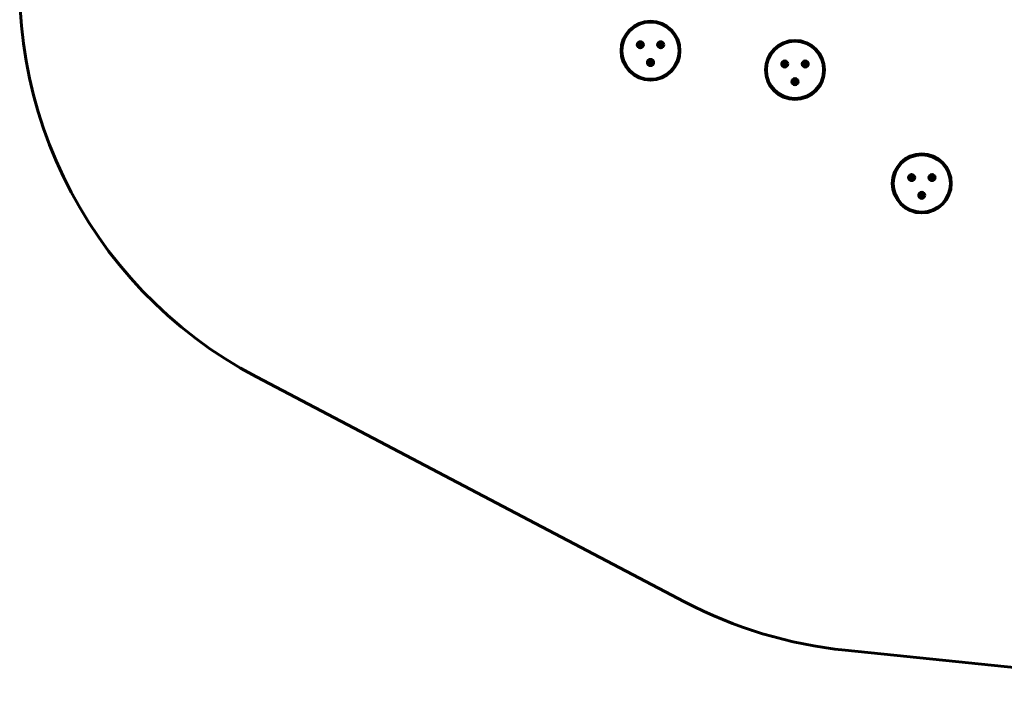
# Model space of a CAD drawing. Units: millimetres. Extents: x -8631 to 4618, y -2052 to 9906.
# Drawn here: x -6865 to -3526, y -1412 to 834 of the extents above; entities that cross this region are included whole.
import ezdxf

# ---------------------------------------------------------------- set-up
doc = ezdxf.new("R2010")
doc.units = ezdxf.units.MM
doc.linetypes.add('K5LT_BASIC', pattern=[0])

msp = doc.modelspace()

# ---------------------------------------------------------------- linework, layer by layer
at = {"linetype": 'K5LT_BASIC', "lineweight": 60}
for p, q in [((-4763.2, 750.1), (-4760.7, 751.6)), ((-4763.2, 747.3), (-4763.2, 750.1)), ((-4760.7, 745.8), (-4763.2, 747.3)), ((-4760.7, 751.6), (-4758.2, 750.1)), ((-4758.2, 747.3), (-4760.7, 745.8)), ((-4758.2, 750.1), (-4758.2, 747.3)), ((-4693.9, 750.1), (-4691.4, 751.6)), ((-4693.9, 747.3), (-4693.9, 750.1)), ((-4691.4, 745.8), (-4693.9, 747.3)), ((-4691.4, 751.6), (-4688.9, 750.1)), ((-4688.9, 747.3), (-4691.4, 745.8)), ((-4688.9, 750.1), (-4688.9, 747.3)), ((-4728.6, 690.1), (-4726.1, 691.6)), ((-4728.6, 687.3), (-4728.6, 690.1)), ((-4726.1, 685.8), (-4728.6, 687.3)), ((-4726.1, 691.6), (-4723.6, 690.1)), ((-4723.6, 687.3), (-4726.1, 685.8)), ((-4723.6, 690.1), (-4723.6, 687.3)), ((-4273.2, 685.1), (-4270.7, 686.6)), ((-4273.2, 682.3), (-4273.2, 685.1)), ((-4270.7, 680.8), (-4273.2, 682.3)), ((-4270.7, 686.6), (-4268.2, 685.1)), ((-4268.2, 682.3), (-4270.7, 680.8)), ((-4268.2, 685.1), (-4268.2, 682.3)), ((-4203.9, 685.1), (-4201.4, 686.6)), ((-4203.9, 682.3), (-4203.9, 685.1)), ((-4201.4, 680.8), (-4203.9, 682.3)), ((-4201.4, 686.6), (-4198.9, 685.1)), ((-4198.9, 682.3), (-4201.4, 680.8)), ((-4198.9, 685.1), (-4198.9, 682.3)), ((-4238.6, 625.1), (-4236.1, 626.6)), ((-4238.6, 622.3), (-4238.6, 625.1)), ((-4236.1, 620.8), (-4238.6, 622.3)), ((-4236.1, 626.6), (-4233.6, 625.1)), ((-4233.6, 622.3), (-4236.1, 620.8)), ((-4233.6, 625.1), (-4233.6, 622.3)), ((-3843.2, 300.1), (-3840.7, 301.6)), ((-3840.7, 301.6), (-3838.2, 300.1)), ((-3773.9, 300.1), (-3771.4, 301.6)), ((-3771.4, 301.6), (-3768.9, 300.1)), ((-3843.2, 297.3), (-3843.2, 300.1)), ((-3840.7, 295.8), (-3843.2, 297.3)), ((-3838.2, 297.3), (-3840.7, 295.8)), ((-3838.2, 300.1), (-3838.2, 297.3)), ((-3773.9, 297.3), (-3773.9, 300.1)), ((-3771.4, 295.8), (-3773.9, 297.3)), ((-3768.9, 297.3), (-3771.4, 295.8)), ((-3768.9, 300.1), (-3768.9, 297.3)), ((-3808.6, 240.1), (-3806.1, 241.6)), ((-3808.6, 237.3), (-3808.6, 240.1)), ((-3806.1, 235.8), (-3808.6, 237.3)), ((-3806.1, 241.6), (-3803.6, 240.1)), ((-3803.6, 237.3), (-3806.1, 235.8)), ((-3803.6, 240.1), (-3803.6, 237.3)), ((-6062.6, -376.7), (-4610.7, -1139)), ((-4065.8, -1303.1), (-2999.6, -1411.9))]:
    msp.add_line(p, q, dxfattribs=at)
for centre, radius in [((-4726.1, 728.7), 100), ((-4726.1, 728.7), 97), ((-4760.7, 748.7), 10.5), ((-4760.7, 748.7), 8.9), ((-4760.7, 748.7), 6.6), ((-4760.7, 748.7), 4.38), ((-4691.4, 748.7), 10.5), ((-4691.4, 748.7), 8.9), ((-4691.4, 748.7), 6.6), ((-4691.4, 748.7), 4.38), ((-4236.1, 663.7), 100), ((-4236.1, 663.7), 97), ((-4726.1, 688.7), 10.5), ((-4726.1, 688.7), 8.9), ((-4726.1, 688.7), 6.6), ((-4726.1, 688.7), 4.38), ((-4270.7, 683.7), 10.5), ((-4270.7, 683.7), 8.9), ((-4270.7, 683.7), 6.6), ((-4270.7, 683.7), 4.38), ((-4201.4, 683.7), 10.5), ((-4201.4, 683.7), 8.9), ((-4201.4, 683.7), 6.6), ((-4201.4, 683.7), 4.38), ((-4236.1, 623.7), 10.5), ((-4236.1, 623.7), 8.9), ((-4236.1, 623.7), 6.6), ((-4236.1, 623.7), 4.38), ((-3806.1, 278.7), 100), ((-3806.1, 278.7), 97), ((-3840.7, 298.7), 10.5), ((-3840.7, 298.7), 8.9), ((-3840.7, 298.7), 6.6), ((-3840.7, 298.7), 4.38), ((-3771.4, 298.7), 10.5), ((-3771.4, 298.7), 8.9), ((-3771.4, 298.7), 6.6), ((-3771.4, 298.7), 4.38), ((-3806.1, 238.7), 10.5), ((-3806.1, 238.7), 8.9), ((-3806.1, 238.7), 6.6), ((-3806.1, 238.7), 4.38)]:
    msp.add_circle(centre, radius, dxfattribs=at)
for centre, start, end in [((-5365.3, 951.4), 169.0632, 242.3005), ((-3913.5, 189.1), 242.3005, 264.1737)]:
    msp.add_arc(centre, 1500, start, end, dxfattribs=at)

doc.saveas('drawing.dxf')
